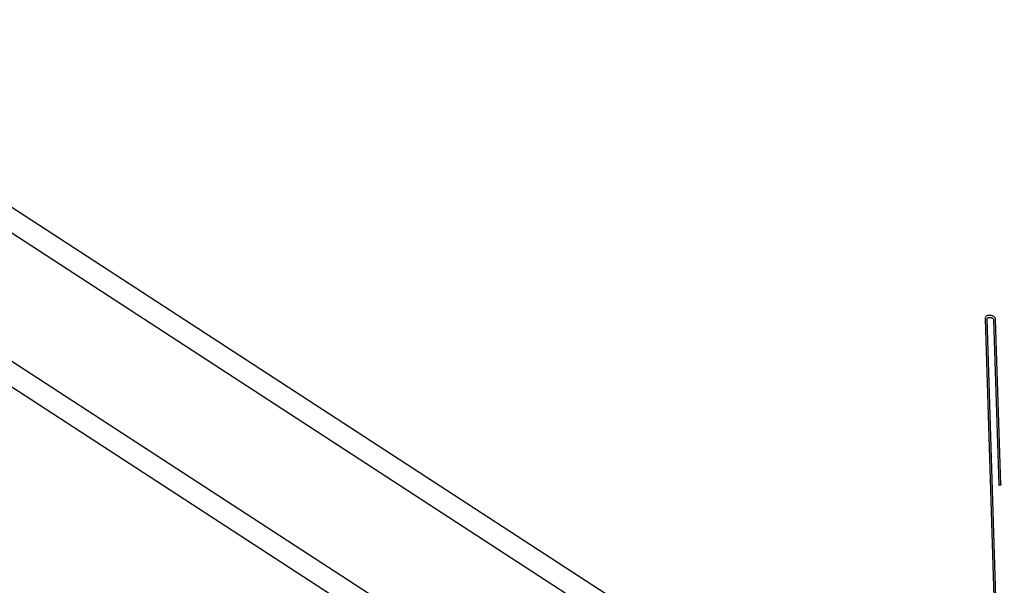
# Model space of a CAD drawing. Units: millimetres. Extents: x -128 to 1077, y 106 to 898.
# Drawn here: x 341 to 687, y 699 to 898 of the extents above; entities that cross this region are included whole.
import ezdxf

# ---------------------------------------------------------------- set-up
doc = ezdxf.new("R2010")
doc.units = ezdxf.units.MM

msp = doc.modelspace()

# ---------------------------------------------------------------- linework, layer by layer
at = {"color": 7, "linetype": 'Continuous', "lineweight": 25}
for p, q in [((572.02, 679.76), (236.24, 898.09)), ((232.15, 891.8), (568.14, 673.34)), ((506.62, 668.16), (191.52, 873.03)), ((187.43, 866.75), (506.91, 659.02)), ((681.78, 793.3), (682.27, 793.26)), ((682.33, 794.01), (681.84, 794.05)), ((680.23, 792.79), (686.24, 600.91)), ((686.98, 601.12), (680.98, 792.81)), ((680.98, 792.77), (680.98, 792.81)), ((683.19, 792.54), (685.01, 734.48)), ((685.76, 734.5), (683.94, 792.56))]:
    msp.add_line(p, q, dxfattribs=at)
at = {"color": 7, "linetype": 'Continuous', "lineweight": 25, "flags": 128}
msp.add_lwpolyline([(685.76, 734.5), (685.75, 734.46), (685.7, 734.37), (685.6, 734.31), (685.47, 734.27), (685.32, 734.26), (685.18, 734.29), (685.08, 734.35), (685.02, 734.43), (685.01, 734.48)], dxfattribs=at)
at = {"color": 7, "linetype": 'Continuous', "lineweight": 25}
for points, knots in [([(681.84, 794.05), (681.75, 794.05), (681.48, 794.07), (681.06, 793.97), (680.64, 793.74), (680.35, 793.38), (680.24, 793.04), (680.23, 792.84), (680.23, 792.79)], [0, 0, 0, 0, 0.113054, 0.31833, 0.525443, 0.7292, 0.92506, 1, 1, 1, 1]), ([(680.98, 792.81), (680.98, 792.84), (680.99, 792.95), (681.07, 793.1), (681.29, 793.24), (681.53, 793.31), (681.71, 793.31), (681.78, 793.3)], [0, 0, 0, 0, 0.116266, 0.418787, 0.6395, 0.846594, 1, 1, 1, 1]), ([(682.27, 793.26), (682.33, 793.25), (682.49, 793.23), (682.75, 793.14), (682.99, 792.96), (683.16, 792.74), (683.18, 792.61), (683.19, 792.54)], [0, 0, 0, 0, 0.118981, 0.331391, 0.545631, 0.757923, 1, 1, 1, 1]), ([(683.94, 792.56), (683.93, 792.65), (683.91, 792.88), (683.74, 793.23), (683.43, 793.58), (683.02, 793.85), (682.63, 793.98), (682.4, 794), (682.33, 794.01)], [0, 0, 0, 0, 0.121788, 0.315672, 0.513247, 0.716216, 0.922492, 1, 1, 1, 1])]:
    msp.add_open_spline(points, degree=3, knots=knots, dxfattribs=at)

doc.saveas('drawing.dxf')
